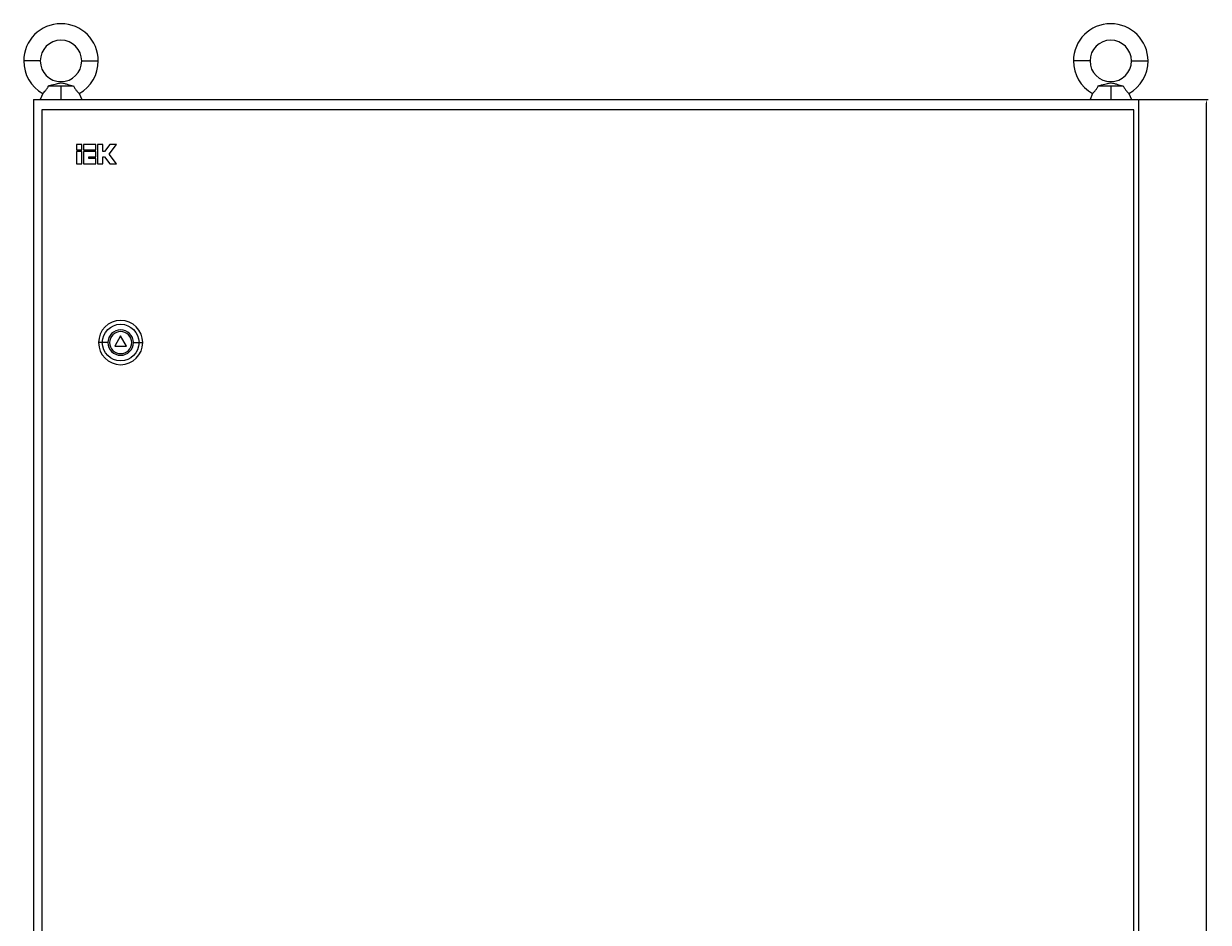
# Model space of a CAD drawing. Units: millimetres. Extents: x -410 to 1075, y -1650 to 954.
# Drawn here: x -410 to 448, y 303 to 954 of the extents above; entities that cross this region are included whole.
import ezdxf

# ---------------------------------------------------------------- set-up
doc = ezdxf.new("R2010")
doc.units = ezdxf.units.MM
doc.styles.get("Standard").update_dxf_attribs({"font": 'arial.ttf'})
doc.dimstyles.new('ISO-25', dxfattribs={"dimtxt": 2.5, "dimasz": 2.5, "dimexe": 1.25, "dimexo": 0.625, "dimtad": 1, "dimtxsty": 'Standard', "dimcen": 2.5, "dimadec": 0, "dimazin": 0, "dimtfac": 1, "dimtmove": 0, "dimatfit": 3, "dimfxl": 1, "dimarcsym": 0})

# ---------------------------------------------------------------- blocks, each defined once
blk = doc.blocks.new('A$C1E98785D')
at = {"color": 0, "linetype": 'Continuous', "lineweight": 0, "extrusion": (0, 1, -2.22045e-16)}
for p, q in [((-3674.1, -2217.91), (-3686.1, -2217.91)), ((-3644.1, -2217.91), (-3632.1, -2217.91)), ((-2914.1, -2217.91), (-2926.1, -2217.91)), ((-2884.1, -2217.91), (-2872.1, -2217.91)), ((-3668.14, -2235.91), (-3659.1, -2235.91)), ((-3659.1, -2235.91), (-3650.05, -2235.91)), ((-3659.1, -2235.91), (-3659.1, -2245.91)), ((-2908.14, -2235.91), (-2899.1, -2235.91)), ((-2899.1, -2235.91), (-2890.05, -2235.91)), ((-2899.1, -2235.91), (-2899.1, -2245.91)), ((-3679.1, -2245.91), (-2879.1, -2245.91)), ((-3679.1, -2245.91), (-3679.1, -4046.91)), ((-3672.25, -2241.49), (-3674.1, -2245.91)), ((-3645.94, -2241.49), (-3644.1, -2245.91)), ((-2912.25, -2241.49), (-2914.1, -2245.91)), ((-2885.94, -2241.49), (-2884.1, -2245.91)), ((-2879.1, -2245.91), (-2879.1, -4046.91)), ((-3672.9, -2253.41), (-3672.9, -4040.41)), ((-2882.4, -2253.41), (-3672.9, -2253.41)), ((-2882.4, -4040.41), (-2882.4, -2253.41)), ((-3644.05, -2278.41), (-3647.9, -2278.41)), ((-3647.9, -2278.41), (-3647.9, -2282.26)), ((-3644.05, -2282.26), (-3644.05, -2278.41)), ((-3633.91, -2278.41), (-3642.76, -2278.41)), ((-3642.76, -2278.41), (-3642.76, -2282.26)), ((-3633.91, -2282.26), (-3633.91, -2278.41)), ((-3628.77, -2278.41), (-3632.62, -2278.41)), ((-3632.62, -2278.41), (-3632.62, -2292.53)), ((-3628.77, -2283.55), (-3628.77, -2278.41)), ((-3623.77, -2278.41), (-3627.49, -2283.55)), ((-3624.13, -2285.47), (-3619.02, -2278.41)), ((-3619.02, -2278.41), (-3623.77, -2278.41)), ((-3647.9, -2282.26), (-3644.05, -2282.26)), ((-3644.05, -2283.55), (-3647.9, -2283.55)), ((-3647.9, -2283.55), (-3647.9, -2292.53)), ((-3644.05, -2292.53), (-3644.05, -2283.55)), ((-3642.76, -2282.26), (-3633.91, -2282.26)), ((-3642.76, -2283.55), (-3642.76, -2292.53)), ((-3633.91, -2283.55), (-3642.76, -2283.55)), ((-3638.91, -2288.68), (-3638.91, -2287.4)), ((-3638.91, -2287.4), (-3633.91, -2287.4)), ((-3633.91, -2288.68), (-3638.91, -2288.68)), ((-3633.91, -2287.4), (-3633.91, -2283.55)), ((-3633.91, -2292.53), (-3633.91, -2288.68)), ((-3627.49, -2283.55), (-3628.77, -2283.55)), ((-3628.77, -2292.53), (-3628.77, -2287.4)), ((-3628.77, -2287.4), (-3627.49, -2287.4)), ((-3627.49, -2287.4), (-3623.77, -2292.53)), ((-3619.02, -2292.53), (-3624.13, -2285.47)), ((-3647.9, -2292.53), (-3644.05, -2292.53)), ((-3642.76, -2292.53), (-3633.91, -2292.53)), ((-3632.62, -2292.53), (-3628.77, -2292.53)), ((-3623.77, -2292.53), (-3619.02, -2292.53)), ((-3615.9, -2416.91), (-3620.23, -2424.41)), ((-3611.57, -2424.41), (-3615.9, -2416.91)), ((-3629.19, -2421.91), (-3631.9, -2421.91)), ((-3625.09, -2421.91), (-3629.19, -2421.91)), ((-3620.23, -2424.41), (-3611.57, -2424.41)), ((-3606.7, -2421.91), (-3602.6, -2421.91)), ((-3602.6, -2421.91), (-3599.9, -2421.91))]:
    blk.add_line(p, q, dxfattribs=at)
at = {"color": 0, "linetype": 'Continuous', "lineweight": 0}
for centre, radius, start, end in [((-3659.1, -2217.91), 27, 0, 180), ((-2899.1, -2217.91), 27, 0, 180), ((-3659.1, -2217.91), 15, 0, 180), ((-2899.1, -2217.91), 15, 0, 180), ((-3659.1, -2217.91), 27, 180, 240.85015), ((-3659.1, -2217.91), 15, 180, 0), ((-3659.1, -2217.91), 27, 299.14985, 0), ((-2899.1, -2217.91), 27, 180, 240.85015), ((-2899.1, -2217.91), 15, 180, 0), ((-2899.1, -2217.91), 27, 299.14985, 0), ((-3615.9, -2421.91), 16, 0, 180), ((-3615.9, -2421.91), 9.2, 0, 180), ((-3615.9, -2421.91), 8, 0, 180), ((-3615.9, -2421.91), 16, 180, 0), ((-3615.9, -2421.91), 9.2, 180, 0), ((-3615.9, -2421.91), 8, 180, 0)]:
    blk.add_arc(centre, radius, start, end, dxfattribs=at)
at = {"color": 0, "linetype": 'Continuous', "lineweight": 0, "extrusion": (0, -2.22045e-16, -1)}
for start, end in [(0, 180), (180, 0)]:
    blk.add_arc((3615.9, -2421.91), 13.29, start, end, dxfattribs=at)
at = {"color": 0, "linetype": 'Continuous', "lineweight": 0}
for points, knots in [([(-3672.25, -2241.49), (-3672.25, -2241.49), (-3672.2, -2241.45), (-3672.03, -2241.29), (-3671.9, -2241.16), (-3671.47, -2240.73), (-3671.11, -2240.36), (-3670.31, -2239.45), (-3669.88, -2238.93), (-3669.09, -2237.8), (-3668.74, -2237.22), (-3668.33, -2236.37), (-3668.23, -2236.14), (-3668.14, -2235.91)], [-3.919073, -3.919073, -3.919073, -3.919073, -3.774411, -3.774411, -3.629462, -3.629462, -3.390753, -3.390753, -3.165262, -3.165262, -2.961581, -2.961581, -2.887599, -2.887599, -2.887599, -2.887599]), ([(-3668.14, -2235.91), (-3667.4, -2235.73), (-3666.59, -2235.53), (-3664.03, -2234.86), (-3662.63, -2234.48), (-3661.06, -2234.08), (-3660.65, -2233.98), (-3659.96, -2233.84), (-3659.69, -2233.8), (-3659.16, -2233.76), (-3658.91, -2233.77), (-3658.38, -2233.82), (-3658.1, -2233.86), (-3657.37, -2234.02), (-3656.9, -2234.13), (-3655.58, -2234.48), (-3654.87, -2234.67), (-3653.03, -2235.16), (-3651.62, -2235.53), (-3650.05, -2235.91)], [5.74224, 5.74224, 5.74224, 5.74224, 5.942115, 5.942115, 6.309767, 6.309767, 6.47353, 6.47353, 6.61742, 6.61742, 6.771538, 6.771538, 6.924953, 6.924953, 7.114252, 7.114252, 7.382276, 7.382276, 7.754859, 7.754859, 7.754859, 7.754859]), ([(-3650.05, -2235.91), (-3649.91, -2236.28), (-3649.74, -2236.64), (-3649.2, -2237.65), (-3648.79, -2238.26), (-3647.94, -2239.39), (-3647.5, -2239.89), (-3646.76, -2240.69), (-3646.46, -2240.99), (-3646.05, -2241.39), (-3645.94, -2241.49), (-3645.94, -2241.49)], [-1.051985, -1.051985, -1.051985, -1.051985, -0.928783, -0.928783, -0.7002, -0.7002, -0.457393, -0.457393, -0.225002, -0.225002, 0, 0, 0, 0]), ([(-2912.25, -2241.49), (-2912.25, -2241.49), (-2912.2, -2241.45), (-2912.03, -2241.29), (-2911.9, -2241.16), (-2911.47, -2240.73), (-2911.11, -2240.36), (-2910.31, -2239.45), (-2909.88, -2238.93), (-2909.09, -2237.8), (-2908.74, -2237.22), (-2908.33, -2236.37), (-2908.23, -2236.14), (-2908.14, -2235.91)], [-3.919073, -3.919073, -3.919073, -3.919073, -3.774411, -3.774411, -3.629462, -3.629462, -3.390753, -3.390753, -3.165262, -3.165262, -2.961581, -2.961581, -2.887599, -2.887599, -2.887599, -2.887599]), ([(-2908.14, -2235.91), (-2907.4, -2235.73), (-2906.59, -2235.53), (-2904.03, -2234.86), (-2902.63, -2234.48), (-2901.06, -2234.08), (-2900.65, -2233.98), (-2899.96, -2233.84), (-2899.69, -2233.8), (-2899.16, -2233.76), (-2898.91, -2233.77), (-2898.38, -2233.82), (-2898.1, -2233.86), (-2897.37, -2234.02), (-2896.9, -2234.13), (-2895.58, -2234.48), (-2894.87, -2234.67), (-2893.03, -2235.16), (-2891.62, -2235.53), (-2890.05, -2235.91)], [5.74224, 5.74224, 5.74224, 5.74224, 5.942115, 5.942115, 6.309767, 6.309767, 6.47353, 6.47353, 6.61742, 6.61742, 6.771538, 6.771538, 6.924953, 6.924953, 7.114252, 7.114252, 7.382276, 7.382276, 7.754859, 7.754859, 7.754859, 7.754859]), ([(-2890.05, -2235.91), (-2889.91, -2236.28), (-2889.74, -2236.64), (-2889.2, -2237.65), (-2888.79, -2238.26), (-2887.94, -2239.39), (-2887.5, -2239.89), (-2886.76, -2240.69), (-2886.46, -2240.99), (-2886.05, -2241.39), (-2885.94, -2241.49), (-2885.94, -2241.49)], [-1.051985, -1.051985, -1.051985, -1.051985, -0.928783, -0.928783, -0.7002, -0.7002, -0.457393, -0.457393, -0.225002, -0.225002, 0, 0, 0, 0])]:
    blk.add_open_spline(points, degree=3, knots=knots, dxfattribs=at)
blk = doc.blocks.new('*D5')
at = {"color": 0, "lineweight": -2, "transparency": 16777216}
for p, q in [((397.75, 898.86), (447.76, 898.86)), ((446.51, -969.64), (446.51, 896.36)), ((397.75, -972.14), (447.76, -972.14))]:
    blk.add_line(p, q, dxfattribs=at)
at = {"color": 0, "transparency": 16777216}
for points in [[(446.09, 896.36), (446.92, 896.36), (446.51, 898.86)], [(446.09, -969.64), (446.92, -969.64), (446.51, -972.14)]]:
    blk.add_solid(points, dxfattribs=at)
at = {"layer": 'Defpoints', "color": 0, "transparency": 16777216}
for p in [(397.12, 898.86), (446.51, 898.86), (397.12, -972.14)]:
    blk.add_point(p, dxfattribs=at)
at = {"color": 0, "transparency": 16777216, "insert": (444.6, -36.64), "char_height": 2.5, "attachment_point": 5, "rotation": 90}
blk.add_mtext('1871', dxfattribs=at)

msp = doc.modelspace()

# ---------------------------------------------------------------- block references
msp.add_blockref('A$C1E98785D', (3276.218, 3144.778))

# ---------------------------------------------------------------- dimensions: what is measured, and where the dimension line sits
at = {"color": 8}
dim = msp.add_linear_dim(base=(446.506, 898.863), p1=(397.122, -972.137), p2=(397.122, 898.863), angle=90, dimstyle='ISO-25', dxfattribs=at)
dim.commit()
dim.dimension.update_dxf_attribs({"geometry": '*D5', "text_midpoint": (444.605, -36.637)})

doc.saveas('drawing.dxf')
